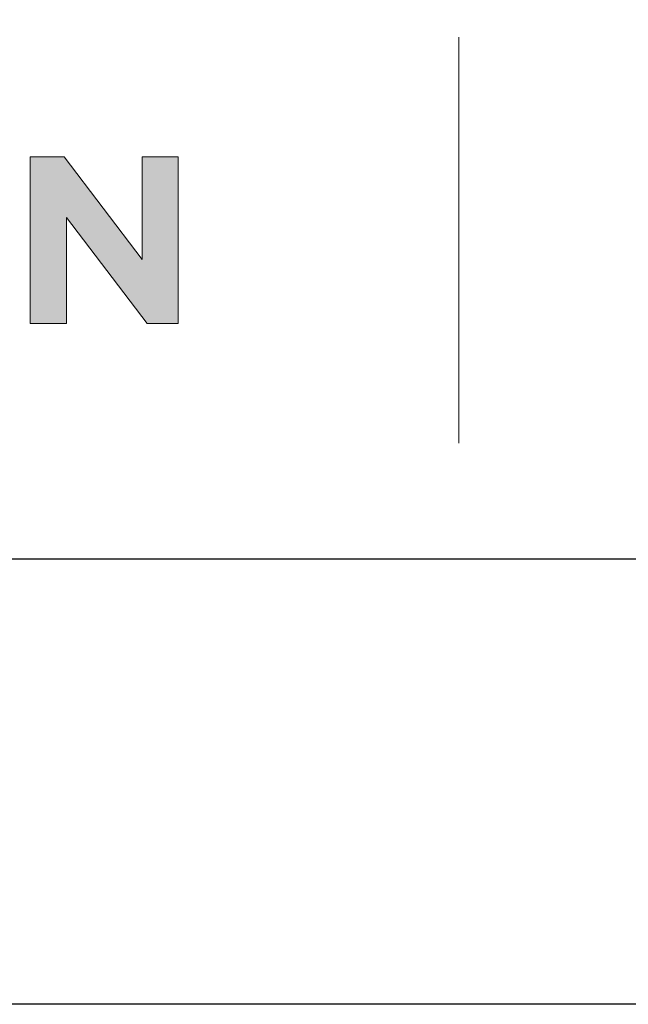
# Model space of a CAD drawing. Units: millimetres. Extents: x -3352 to 15686, y 144 to 13509.
# Drawn here: x 9564 to 9605, y 6039 to 6105 of the extents above; entities that cross this region are included whole.
import ezdxf
from ezdxf.enums import TextEntityAlignment as Align

# ---------------------------------------------------------------- set-up
doc = ezdxf.new("R2010")
doc.units = ezdxf.units.MM
doc.layers.add('DLS_Lejand', color=7, linetype='Continuous', lineweight=0)
doc.layers.add('DLS_Txt', color=254, linetype='Continuous', lineweight=0)
doc.layers.add('Layer 1', color=7, linetype='Continuous')
doc.styles.get("Standard").update_dxf_attribs({"font": 'arial.ttf'})

# ---------------------------------------------------------------- blocks, each defined once
blk = doc.blocks.new('Küçük_yatay')
at = {"layer": 'Layer 1'}
h = blk.add_hatch(color=251, dxfattribs=at)
h.dxf.hatch_style = 2
h.paths.add_polyline_path([(19.769, 3.322), (20.257, 3.322), (20.257, 4.75), (21.345, 3.322), (21.764, 3.322), (21.764, 5.567), (21.276, 5.567), (21.276, 4.185), (20.225, 5.567), (19.769, 5.567)])
at = {"layer": 'Layer 1', "color": 251, "lineweight": 9}
blk.add_lwpolyline([(25.547, 7.182), (25.547, 1.708)], dxfattribs=at)
at = {"layer": 'Layer 1', "lineweight": 0}
blk.add_lwpolyline([(19.769, 3.322), (20.257, 3.322), (20.257, 4.75), (21.345, 3.322), (21.764, 3.322), (21.764, 5.567), (21.276, 5.567), (21.276, 4.185), (20.225, 5.567), (19.769, 5.567), (19.769, 3.322)], dxfattribs=at)
blk = doc.blocks.new('DLS_PaftaCerceve_BX_Yatay')
at = {"rotation": 270}
blk.add_blockref('Küçük_yatay', (-0.144, 148.972), dxfattribs=at)
blk.add_attdef('AÇIKLAMA', text='', height=2, rotation=270).set_placement((4.655, 37.466), align=Align.MIDDLE_LEFT)
blk.add_attdef('ÖLÇEK', text='', height=2, rotation=270).set_placement((4.655, -122.786), align=Align.MIDDLE_CENTER)
at = {"layer": 'DLS_Lejand', "lineweight": 0}
blk.add_attdef('ÜRÜNKODU', text='', height=2, rotation=270, dxfattribs=at).set_placement((4.655, 79.577), align=Align.MIDDLE_LEFT)
at = {"layer": 'DLS_Txt'}
blk.add_attdef('NOTLAR', text='', height=2, rotation=270, dxfattribs=at).set_placement((11.021, 147.145), align=Align.BOTTOM_LEFT)

msp = doc.modelspace()

# ---------------------------------------------------------------- linework, layer by layer
for points in [[(9430.831, 6038.655), (9430.831, 7088.655), (10915.831, 7088.655), (10915.831, 6038.655)], [(9460.831, 6068.655), (9460.831, 7058.655), (10885.831, 7058.655), (10885.831, 6068.655)]]:
    msp.add_lwpolyline(points, close=True)

# ---------------------------------------------------------------- block references
at = {"xscale": 5.00000000000002, "yscale": 5.00000000000002, "zscale": 5.00000000000002, "rotation": 90.00000000000001}
msp.add_blockref('DLS_PaftaCerceve_BX_Yatay', (10210.749, 6068.655), dxfattribs=at)

doc.saveas('drawing.dxf')
